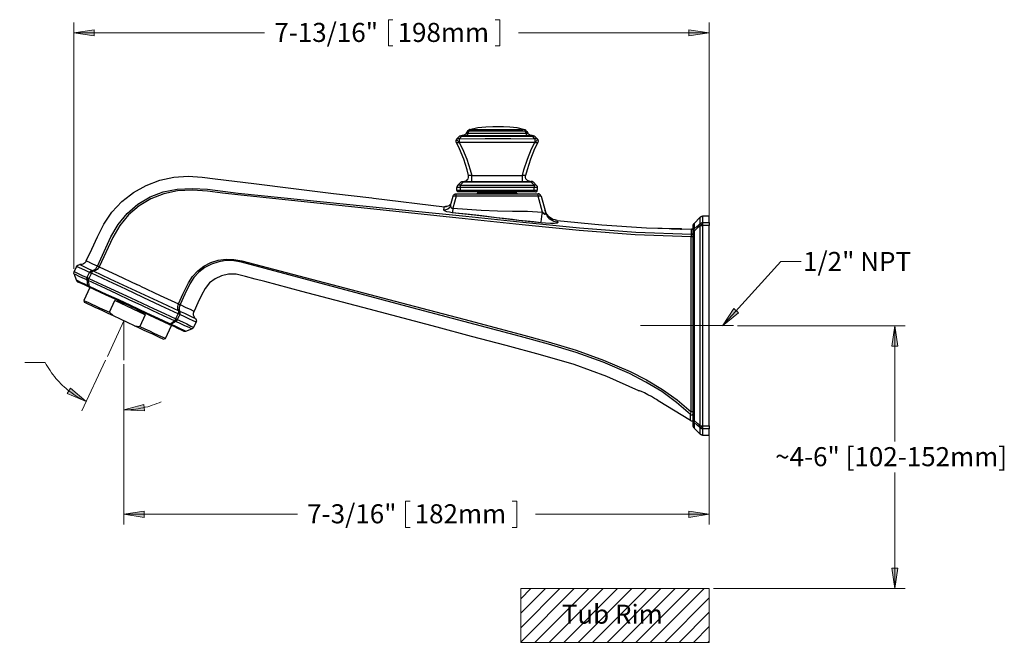
# Model space of a CAD drawing. Units: inches. Extents: x 2.4 to 21.2, y 1.5 to 19.3.
# Drawn here: x 9.2 to 21.2, y 2.1 to 9.7 of the extents above; entities that cross this region are included whole.
import ezdxf

# ---------------------------------------------------------------- set-up
doc = ezdxf.new("R2010")
doc.units = ezdxf.units.IN
doc.header["$MEASUREMENT"] = 0
for name, pattern in [('AI-Linetype-2', [54.000001, 43.200001, -3.6, 3.6, -3.6]), ('AI-Linetype-3', [54.000001, 43.200001, -3.6, 3.6, -3.6]), ('AI-Linetype-4', [54.000001, 43.200001, -3.6, 3.6, -3.6])]:
    doc.linetypes.add(name, pattern=pattern)
doc.layers.add('Layer 1', color=7, linetype='Continuous')
doc.styles.get("Standard").update_dxf_attribs({"font": 'arial.ttf'})

msp = doc.modelspace()

# ---------------------------------------------------------------- hatches: boundary and pattern name
at = {"layer": 'Layer 1', "true_color": 0xffffff}
h = msp.add_hatch(color=7, dxfattribs=at)
h.dxf.hatch_style = 2
h.paths.add_polyline_path([(9.855, 9.583), (10.104, 9.621), (10.104, 9.544)])
h.paths.add_polyline_path([(17.623, 9.583), (17.373, 9.544), (17.373, 9.621)])
h.paths.add_polyline_path([(2.393, 9.28), (2.642, 9.319), (2.642, 9.241)])
h.paths.add_polyline_path([(5.07, 9.28), (4.82, 9.241), (4.82, 9.319)])
h = msp.add_hatch(color=7, dxfattribs=at)
h.dxf.hatch_style = 2
h.paths.add_polyline_path([(19.892, 2.785), (19.853, 3.034), (19.93, 3.034)])
h.paths.add_polyline_path([(19.892, 6), (19.93, 5.75), (19.853, 5.75)])
h.paths.add_polyline_path([(17.623, 3.693), (17.373, 3.654), (17.373, 3.732)])
h.paths.add_polyline_path([(10.466, 3.693), (10.715, 3.732), (10.715, 3.654)])
h.paths.add_polyline_path([(10.466, 4.97), (10.71, 5.036), (10.718, 4.96)])
h.paths.add_polyline_path([(10.006, 5.071), (9.773, 5.17), (9.813, 5.235)])
h.paths.add_polyline_path([(7.033, 8.433), (7.071, 8.184), (6.994, 8.184)])
h.paths.add_polyline_path([(7.033, 4.662), (6.994, 4.912), (7.071, 4.912)])
h = msp.add_hatch(color=7, dxfattribs=at)
h.dxf.hatch_style = 2
h.paths.add_polyline_path([(17.783, 6), (17.922, 6.211), (17.979, 6.158)])

# ---------------------------------------------------------------- linework, layer by layer
at = {"layer": 'Layer 1', "color": 7, "lineweight": 18, "true_color": 0xffffff}
for points in [[(9.855, 6.696), (9.855, 9.707)], [(13.699, 9.743), (13.755, 9.743)], [(13.699, 9.743), (13.699, 9.422)], [(15.062, 9.743), (15.005, 9.743)], [(15.062, 9.743), (15.062, 9.422)], [(17.623, 7.312), (17.623, 9.707)], [(9.855, 9.583), (10.104, 9.621), (10.104, 9.544), (9.855, 9.583)], [(9.855, 9.583), (12.185, 9.583)], [(17.623, 9.583), (15.292, 9.583)], [(17.623, 9.583), (17.373, 9.544), (17.373, 9.621), (17.623, 9.583)], [(13.699, 9.422), (13.755, 9.422)], [(15.062, 9.422), (15.005, 9.422)], [(18.499, 6.785), (17.783, 6)], [(18.748, 6.785), (18.499, 6.785)], [(17.783, 6), (17.922, 6.211), (17.979, 6.158), (17.783, 6)], [(17.968, 6), (20.017, 6)], [(19.892, 6), (19.93, 5.75), (19.853, 5.75), (19.892, 6)], [(19.892, 6), (19.892, 4.582)], [(9.502, 5.551), (9.253, 5.551)], [(9.502, 5.551), (9.516, 5.524), (9.531, 5.5), (9.547, 5.475), (9.563, 5.45), (9.58, 5.425), (9.598, 5.401), (9.616, 5.379), (9.634, 5.355), (9.653, 5.333), (9.673, 5.312), (9.694, 5.29), (9.714, 5.269), (9.737, 5.25), (9.759, 5.231), (9.781, 5.211), (9.805, 5.193), (9.828, 5.177), (9.852, 5.158), (9.877, 5.143), (9.902, 5.127), (9.927, 5.113), (9.953, 5.097), (9.979, 5.085), (10.006, 5.071)], [(10.241, 5.579), (9.953, 4.959)], [(10.466, 5.529), (10.466, 3.568)], [(10.466, 5.529), (10.466, 4.845)], [(10.006, 5.071), (9.773, 5.17), (9.813, 5.235), (10.006, 5.071)], [(10.466, 4.97), (10.495, 4.97), (10.526, 4.971), (10.555, 4.973), (10.584, 4.975), (10.613, 4.98), (10.642, 4.984), (10.671, 4.989), (10.699, 4.995), (10.728, 5.002), (10.757, 5.009), (10.785, 5.017), (10.813, 5.027), (10.84, 5.036), (10.868, 5.046), (10.896, 5.057), (10.922, 5.07)], [(10.466, 4.97), (10.71, 5.036), (10.718, 4.96), (10.466, 4.97)], [(17.623, 4.723), (17.623, 3.568)], [(19.892, 2.785), (19.892, 4.203)], [(13.907, 3.854), (13.964, 3.854)], [(13.907, 3.854), (13.907, 3.532)], [(15.27, 3.854), (15.214, 3.854)], [(15.27, 3.854), (15.27, 3.532)], [(10.466, 3.693), (10.715, 3.732), (10.715, 3.654), (10.466, 3.693)], [(17.623, 3.693), (17.373, 3.654), (17.373, 3.732), (17.623, 3.693)], [(10.466, 3.693), (12.589, 3.693)], [(17.623, 3.693), (15.5, 3.693)], [(13.907, 3.532), (13.964, 3.532)], [(15.27, 3.532), (15.214, 3.532)], [(19.892, 2.785), (19.853, 3.034), (19.93, 3.034), (19.892, 2.785)], [(15.971, 2.785), (15.317, 2.129)], [(15.795, 2.785), (15.317, 2.305)], [(15.619, 2.785), (15.317, 2.481)], [(15.443, 2.785), (15.317, 2.659)], [(15.317, 2.126), (15.317, 2.785)], [(17.623, 2.785), (15.317, 2.785)], [(16.149, 2.785), (15.49, 2.126)], [(16.325, 2.785), (15.666, 2.126)], [(16.501, 2.785), (15.844, 2.126)], [(16.678, 2.785), (16.02, 2.126)], [(16.855, 2.785), (16.196, 2.126)], [(17.031, 2.785), (16.373, 2.126)], [(17.207, 2.785), (16.55, 2.126)], [(17.384, 2.785), (16.726, 2.126)], [(17.56, 2.785), (16.902, 2.126)], [(17.623, 2.126), (17.623, 2.785)], [(17.673, 2.785), (20.017, 2.785)], [(17.623, 2.67), (17.079, 2.126)], [(17.623, 2.494), (17.255, 2.126)], [(17.623, 2.318), (17.431, 2.126)], [(17.623, 2.126), (15.317, 2.126)], [(17.623, 2.14), (17.607, 2.126)]]:
    msp.add_lwpolyline(points, dxfattribs=at)
at = {"layer": 'Layer 1', "lineweight": 0}
for points in [[(9.855, 9.583), (10.104, 9.621), (10.104, 9.544)], [(17.623, 9.583), (17.373, 9.544), (17.373, 9.621)], [(17.783, 6), (17.922, 6.211), (17.979, 6.158)], [(19.892, 6), (19.93, 5.75), (19.853, 5.75)], [(10.006, 5.071), (9.773, 5.17), (9.813, 5.235)], [(10.466, 4.97), (10.71, 5.036), (10.718, 4.96)], [(10.466, 3.693), (10.715, 3.732), (10.715, 3.654)], [(17.623, 3.693), (17.373, 3.654), (17.373, 3.732)], [(19.892, 2.785), (19.853, 3.034), (19.93, 3.034)]]:
    msp.add_lwpolyline(points, dxfattribs=at)
at = {"layer": 'Layer 1', "color": 7, "lineweight": 25, "true_color": 0xffffff}
for points in [[(15.367, 8.397), (15.275, 8.419), (15.183, 8.429), (15.106, 8.432), (15.045, 8.433), (14.977, 8.433), (14.893, 8.43), (14.792, 8.421), (14.69, 8.397)], [(14.538, 8.286), (14.566, 8.314)], [(14.566, 8.314), (14.568, 8.317), (14.571, 8.318), (14.574, 8.321), (14.578, 8.322), (14.582, 8.324), (14.585, 8.324), (14.589, 8.325), (14.593, 8.325)], [(14.593, 8.314), (14.589, 8.315), (14.585, 8.317), (14.581, 8.318), (14.577, 8.318), (14.574, 8.318), (14.57, 8.317), (14.567, 8.315), (14.566, 8.314)], [(14.593, 8.314), (14.567, 8.286)], [(14.593, 8.325), (15.464, 8.325)], [(14.593, 8.325), (14.593, 8.325), (14.593, 8.324), (14.593, 8.322), (14.593, 8.321), (14.593, 8.318), (14.593, 8.317), (14.593, 8.314)], [(15.464, 8.314), (14.593, 8.314)], [(14.653, 8.354), (14.649, 8.349), (14.643, 8.343), (14.638, 8.338), (14.631, 8.333), (14.624, 8.329), (14.617, 8.326), (14.609, 8.325), (14.602, 8.325)], [(14.653, 8.354), (14.652, 8.351), (14.65, 8.349), (14.652, 8.347), (14.654, 8.347), (14.658, 8.349), (14.664, 8.351), (14.67, 8.354)], [(14.653, 8.354), (14.664, 8.374)], [(14.696, 8.397), (14.696, 8.397), (14.694, 8.397), (14.693, 8.397), (14.69, 8.396), (14.686, 8.394), (14.678, 8.39), (14.671, 8.383), (14.664, 8.374)], [(14.681, 8.374), (14.678, 8.375), (14.675, 8.376), (14.672, 8.376), (14.67, 8.376), (14.668, 8.376), (14.667, 8.376), (14.665, 8.375), (14.664, 8.374)], [(14.67, 8.385), (14.672, 8.387), (14.674, 8.389), (14.676, 8.392), (14.679, 8.393), (14.682, 8.394), (14.685, 8.396), (14.688, 8.397), (14.69, 8.399)], [(14.681, 8.374), (14.67, 8.354)], [(14.67, 8.354), (15.388, 8.354)], [(14.67, 8.325), (14.67, 8.325), (14.67, 8.326), (14.67, 8.329), (14.67, 8.333), (14.67, 8.338), (14.67, 8.343), (14.67, 8.349), (14.67, 8.354)], [(14.696, 8.397), (14.696, 8.397), (14.694, 8.397), (14.693, 8.396), (14.69, 8.394), (14.686, 8.39), (14.683, 8.383), (14.681, 8.374)], [(14.703, 8.378), (14.681, 8.374)], [(14.69, 8.399), (14.689, 8.4), (14.696, 8.397)], [(14.69, 8.399), (14.69, 8.399)], [(14.696, 8.397), (14.699, 8.397)], [(14.699, 8.397), (14.724, 8.399)], [(14.699, 8.397), (14.699, 8.397), (14.7, 8.396), (14.7, 8.393), (14.7, 8.392), (14.701, 8.389), (14.701, 8.386), (14.701, 8.382), (14.703, 8.378)], [(14.725, 8.379), (14.703, 8.378)], [(14.724, 8.399), (14.725, 8.399), (14.871, 8.399), (15.018, 8.399), (15.309, 8.399), (15.361, 8.397)], [(14.725, 8.379), (14.724, 8.383), (14.724, 8.386), (14.724, 8.389), (14.724, 8.392), (14.724, 8.394), (14.724, 8.396), (14.724, 8.397), (14.724, 8.399)], [(15.377, 8.374), (15.343, 8.379), (15.309, 8.381), (15.018, 8.381), (14.871, 8.381), (14.725, 8.379)], [(15.361, 8.397), (15.366, 8.399), (15.367, 8.399)], [(15.393, 8.374), (15.386, 8.383), (15.379, 8.39), (15.371, 8.394), (15.367, 8.396), (15.364, 8.397), (15.363, 8.397), (15.361, 8.397)], [(15.377, 8.374), (15.374, 8.383), (15.371, 8.39), (15.367, 8.394), (15.364, 8.396), (15.363, 8.397), (15.361, 8.397)], [(15.367, 8.399), (15.367, 8.399)], [(15.393, 8.374), (15.392, 8.375), (15.39, 8.376), (15.389, 8.376), (15.388, 8.376), (15.385, 8.376), (15.382, 8.376), (15.379, 8.375), (15.377, 8.374)], [(15.388, 8.354), (15.377, 8.374)], [(15.39, 8.381), (15.388, 8.383)], [(15.388, 8.354), (15.393, 8.351), (15.399, 8.349), (15.403, 8.347), (15.406, 8.347), (15.407, 8.349), (15.406, 8.351), (15.404, 8.354)], [(15.388, 8.325), (15.388, 8.325), (15.388, 8.326), (15.388, 8.329), (15.388, 8.333), (15.388, 8.338), (15.388, 8.343), (15.388, 8.349), (15.388, 8.354)], [(15.39, 8.379), (15.39, 8.379), (15.393, 8.374)], [(15.393, 8.374), (15.404, 8.354)], [(15.456, 8.325), (15.449, 8.325), (15.44, 8.326), (15.433, 8.329), (15.427, 8.333), (15.42, 8.338), (15.414, 8.343), (15.409, 8.349), (15.404, 8.354)], [(15.464, 8.325), (15.468, 8.325), (15.472, 8.324), (15.475, 8.324), (15.479, 8.322), (15.483, 8.321), (15.486, 8.318), (15.489, 8.317), (15.492, 8.314)], [(15.464, 8.325), (15.464, 8.325), (15.464, 8.324), (15.464, 8.322), (15.464, 8.321), (15.464, 8.318), (15.464, 8.317), (15.464, 8.314)], [(15.492, 8.314), (15.49, 8.315), (15.488, 8.317), (15.483, 8.318), (15.481, 8.318), (15.476, 8.318), (15.472, 8.317), (15.468, 8.315), (15.464, 8.314)], [(15.49, 8.286), (15.464, 8.314)], [(15.492, 8.314), (15.518, 8.286)], [(14.531, 8.24), (14.53, 8.246), (14.528, 8.253), (14.527, 8.259), (14.527, 8.265), (14.528, 8.271), (14.531, 8.277), (14.535, 8.282), (14.538, 8.286)], [(14.679, 7.837), (14.663, 7.906), (14.621, 8.038), (14.57, 8.163), (14.531, 8.24)], [(14.567, 8.24), (14.56, 8.238), (14.554, 8.236), (14.549, 8.236), (14.543, 8.235), (14.539, 8.236), (14.536, 8.236), (14.534, 8.238), (14.531, 8.24)], [(14.567, 8.24), (14.56, 8.246), (14.553, 8.253), (14.548, 8.26), (14.542, 8.267), (14.539, 8.274), (14.536, 8.279), (14.536, 8.283), (14.538, 8.286)], [(14.567, 8.24), (14.56, 8.246), (14.553, 8.253), (14.548, 8.26), (14.542, 8.267), (14.539, 8.274), (14.536, 8.279), (14.536, 8.283), (14.538, 8.286)], [(14.538, 8.286), (14.541, 8.289), (14.543, 8.29), (14.546, 8.29), (14.55, 8.292), (14.554, 8.29), (14.559, 8.29), (14.561, 8.289), (14.567, 8.286)], [(14.567, 8.286), (14.882, 8.288), (15.196, 8.288), (15.49, 8.286)], [(14.567, 8.286), (14.567, 8.282), (14.567, 8.277), (14.567, 8.271), (14.567, 8.265), (14.567, 8.259), (14.567, 8.253), (14.567, 8.246), (14.567, 8.24)], [(14.567, 8.24), (14.606, 8.163), (14.658, 8.038), (14.7, 7.906), (14.718, 7.837)], [(14.567, 8.24), (14.567, 8.24)], [(15.49, 8.24), (15.196, 8.24), (14.882, 8.24), (14.567, 8.24)], [(15.339, 7.837), (15.357, 7.906), (15.399, 8.038), (15.451, 8.163), (15.49, 8.24)], [(15.525, 8.24), (15.488, 8.163), (15.436, 8.038), (15.395, 7.906), (15.378, 7.837)], [(15.49, 8.286), (15.494, 8.289), (15.499, 8.29), (15.503, 8.29), (15.507, 8.292), (15.511, 8.29), (15.514, 8.29), (15.517, 8.289), (15.518, 8.286)], [(15.519, 8.286), (15.521, 8.283), (15.521, 8.279), (15.518, 8.274), (15.515, 8.267), (15.51, 8.26), (15.504, 8.253), (15.497, 8.246), (15.49, 8.24)], [(15.49, 8.286), (15.49, 8.282), (15.49, 8.277), (15.49, 8.271), (15.49, 8.265), (15.49, 8.259), (15.49, 8.253), (15.49, 8.246), (15.49, 8.24)], [(15.518, 8.286), (15.521, 8.283), (15.519, 8.279), (15.518, 8.274), (15.515, 8.267), (15.51, 8.26), (15.504, 8.253), (15.497, 8.246), (15.49, 8.24)], [(15.525, 8.24), (15.524, 8.238), (15.521, 8.236), (15.518, 8.236), (15.512, 8.235), (15.508, 8.236), (15.503, 8.236), (15.497, 8.238), (15.49, 8.24)], [(15.49, 8.24), (15.49, 8.24)], [(15.519, 8.286), (15.522, 8.282), (15.526, 8.277), (15.528, 8.271), (15.529, 8.265), (15.531, 8.259), (15.529, 8.253), (15.528, 8.246), (15.525, 8.24)], [(10.548, 7.601), (10.582, 7.629), (10.738, 7.716), (10.905, 7.78), (11.077, 7.818), (11.252, 7.829), (11.424, 7.816), (11.582, 7.797), (12.053, 7.739), (12.54, 7.679), (13.028, 7.619), (13.497, 7.563)], [(10.548, 7.601), (10.582, 7.629), (10.738, 7.716), (10.905, 7.78), (11.077, 7.818), (11.252, 7.829), (11.424, 7.816), (11.582, 7.797), (12.053, 7.739), (12.54, 7.679), (13.028, 7.619), (13.497, 7.563)], [(14.622, 7.765), (14.635, 7.766), (14.647, 7.77), (14.658, 7.777), (14.668, 7.787), (14.675, 7.798), (14.679, 7.811), (14.681, 7.825), (14.679, 7.837)], [(14.679, 7.837), (14.681, 7.841), (14.685, 7.843), (14.688, 7.843), (14.696, 7.843), (14.708, 7.84), (14.718, 7.837)], [(14.718, 7.765), (14.718, 7.766), (14.718, 7.77), (14.718, 7.777), (14.718, 7.787), (14.718, 7.798), (14.718, 7.811), (14.718, 7.823), (14.718, 7.837)], [(14.718, 7.837), (14.836, 7.836), (15.029, 7.836)], [(15.029, 7.836), (15.146, 7.836), (15.339, 7.837)], [(15.339, 7.837), (15.353, 7.841), (15.363, 7.843), (15.364, 7.843), (15.372, 7.843), (15.377, 7.84), (15.378, 7.837)], [(15.339, 7.765), (15.339, 7.766), (15.339, 7.77), (15.339, 7.777), (15.339, 7.787), (15.339, 7.798), (15.339, 7.811), (15.339, 7.823), (15.339, 7.837)], [(15.435, 7.765), (15.422, 7.766), (15.41, 7.77), (15.399, 7.777), (15.389, 7.787), (15.382, 7.798), (15.378, 7.811), (15.377, 7.825), (15.378, 7.837)], [(14.549, 7.718), (14.546, 7.715), (14.543, 7.712), (14.542, 7.708), (14.541, 7.705), (14.539, 7.701), (14.538, 7.697), (14.538, 7.694), (14.538, 7.69)], [(14.549, 7.718), (14.585, 7.754)], [(14.549, 7.718), (14.552, 7.719), (14.554, 7.721), (14.557, 7.722), (14.56, 7.722), (14.564, 7.722), (14.568, 7.721), (14.572, 7.719), (14.577, 7.718)], [(14.613, 7.754), (14.577, 7.718)], [(14.577, 7.718), (14.577, 7.715), (14.577, 7.712), (14.577, 7.708), (14.577, 7.705), (14.577, 7.701), (14.577, 7.697), (14.577, 7.694), (14.577, 7.69)], [(14.577, 7.718), (15.029, 7.718)], [(14.585, 7.754), (14.588, 7.757), (14.591, 7.758), (14.595, 7.761), (14.597, 7.762), (14.602, 7.764), (14.604, 7.764), (14.609, 7.765), (14.613, 7.765)], [(14.613, 7.754), (14.609, 7.755), (14.604, 7.757), (14.6, 7.758), (14.596, 7.758), (14.593, 7.758), (14.591, 7.757), (14.588, 7.755), (14.585, 7.754)], [(14.613, 7.765), (15.029, 7.765)], [(14.613, 7.754), (14.613, 7.757), (14.613, 7.758), (14.613, 7.761), (14.613, 7.762), (14.613, 7.764), (14.613, 7.765)], [(15.029, 7.754), (14.613, 7.754)], [(15.029, 7.765), (15.445, 7.765)], [(15.445, 7.754), (15.029, 7.754)], [(15.029, 7.718), (15.481, 7.718)], [(15.472, 7.754), (15.469, 7.757), (15.467, 7.758), (15.463, 7.761), (15.46, 7.762), (15.456, 7.764), (15.453, 7.764), (15.449, 7.765), (15.445, 7.765)], [(15.445, 7.754), (15.445, 7.757), (15.445, 7.758), (15.445, 7.761), (15.445, 7.762), (15.445, 7.764), (15.445, 7.765)], [(15.472, 7.754), (15.469, 7.755), (15.467, 7.757), (15.464, 7.758), (15.461, 7.758), (15.457, 7.758), (15.453, 7.757), (15.449, 7.755), (15.445, 7.754)], [(15.481, 7.718), (15.445, 7.754)], [(15.472, 7.754), (15.508, 7.718)], [(15.481, 7.718), (15.485, 7.719), (15.489, 7.721), (15.493, 7.722), (15.497, 7.722), (15.5, 7.722), (15.503, 7.721), (15.506, 7.719), (15.508, 7.718)], [(15.481, 7.718), (15.481, 7.715), (15.481, 7.712), (15.481, 7.708), (15.481, 7.705), (15.481, 7.701), (15.481, 7.697), (15.481, 7.694), (15.481, 7.69)], [(15.508, 7.718), (15.511, 7.715), (15.514, 7.712), (15.515, 7.708), (15.517, 7.705), (15.518, 7.701), (15.519, 7.697), (15.519, 7.694), (15.519, 7.69)], [(10.006, 6.792), (10.074, 6.937), (10.143, 7.087), (10.221, 7.242), (10.32, 7.388), (10.442, 7.518), (10.548, 7.601)], [(10.006, 6.792), (10.074, 6.937), (10.143, 7.087), (10.221, 7.242), (10.32, 7.388), (10.442, 7.518), (10.548, 7.601)], [(10.142, 6.729), (10.308, 7.088), (10.395, 7.239), (10.506, 7.373), (10.638, 7.485), (10.786, 7.575), (10.948, 7.637), (11.118, 7.672), (11.303, 7.68), (11.489, 7.668), (11.675, 7.644), (11.861, 7.622), (13.949, 7.41), (14.646, 7.338), (15.343, 7.266), (16.038, 7.197), (16.723, 7.144), (17.406, 7.12)], [(10.142, 6.729), (10.308, 7.088), (10.395, 7.239), (10.506, 7.373), (10.638, 7.485), (10.786, 7.575), (10.948, 7.637), (11.118, 7.672), (11.303, 7.68), (11.489, 7.668), (11.675, 7.644), (11.861, 7.622), (13.949, 7.41), (14.646, 7.338), (15.343, 7.266), (16.038, 7.197), (16.723, 7.144), (17.406, 7.12)], [(17.402, 7.086), (16.717, 7.111), (16.031, 7.163), (15.336, 7.234), (14.64, 7.307), (13.944, 7.38), (11.857, 7.599), (11.672, 7.621), (11.488, 7.644), (11.303, 7.657), (11.12, 7.648), (10.954, 7.614), (10.797, 7.553), (10.652, 7.465), (10.523, 7.355), (10.415, 7.224), (10.33, 7.079), (10.162, 6.72)], [(14.46, 7.471), (14.491, 7.585)], [(14.528, 7.585), (14.489, 7.439)], [(14.491, 7.585), (14.492, 7.59), (14.495, 7.596), (14.499, 7.601), (14.505, 7.605), (14.51, 7.61), (14.516, 7.611), (14.521, 7.614), (14.528, 7.614)], [(14.491, 7.585), (14.492, 7.586), (14.493, 7.587), (14.498, 7.587), (14.502, 7.589), (14.507, 7.587), (14.514, 7.587), (14.521, 7.586), (14.528, 7.585)], [(14.528, 7.614), (15.529, 7.614)], [(14.528, 7.585), (14.528, 7.59), (14.528, 7.596), (14.528, 7.601), (14.528, 7.605), (14.528, 7.61), (14.528, 7.611), (14.528, 7.614)], [(15.529, 7.585), (14.528, 7.585)], [(14.538, 7.657), (14.538, 7.69)], [(14.577, 7.69), (14.568, 7.69), (14.561, 7.69), (14.554, 7.69), (14.549, 7.69), (14.543, 7.69), (14.541, 7.69), (14.538, 7.69)], [(14.557, 7.637), (14.553, 7.637), (14.549, 7.639), (14.546, 7.64), (14.543, 7.643), (14.541, 7.646), (14.539, 7.65), (14.538, 7.653), (14.538, 7.657)], [(14.538, 7.657), (14.539, 7.657), (14.546, 7.657), (14.556, 7.657), (14.568, 7.657), (14.577, 7.657)], [(14.577, 7.637), (14.572, 7.637), (14.566, 7.637), (14.561, 7.637), (14.559, 7.637), (14.557, 7.637)], [(14.577, 7.69), (14.577, 7.657)], [(15.029, 7.69), (14.577, 7.69)], [(14.577, 7.657), (14.615, 7.657), (14.774, 7.657), (15.029, 7.657)], [(14.577, 7.637), (14.577, 7.637), (14.577, 7.639), (14.577, 7.64), (14.577, 7.643), (14.577, 7.646), (14.577, 7.65), (14.577, 7.653), (14.577, 7.657)], [(15.029, 7.637), (14.99, 7.637), (14.832, 7.637), (14.577, 7.637)], [(14.79, 7.624), (14.79, 7.622), (14.789, 7.619), (14.789, 7.618), (14.787, 7.617), (14.786, 7.615), (14.783, 7.614), (14.782, 7.614), (14.78, 7.614)], [(14.79, 7.637), (14.79, 7.624)], [(14.79, 7.624), (14.792, 7.624), (14.801, 7.624), (14.822, 7.624), (14.853, 7.624), (14.89, 7.624)], [(14.89, 7.624), (14.89, 7.621), (14.89, 7.618), (14.889, 7.615), (14.889, 7.614), (14.887, 7.614)], [(14.89, 7.637), (14.89, 7.624)], [(14.89, 7.624), (15.167, 7.624)], [(15.481, 7.69), (15.029, 7.69)], [(15.029, 7.657), (15.067, 7.657), (15.225, 7.657), (15.481, 7.657)], [(15.481, 7.637), (15.442, 7.637), (15.284, 7.637), (15.029, 7.637)], [(15.167, 7.637), (15.167, 7.624)], [(15.167, 7.624), (15.167, 7.621), (15.167, 7.618), (15.169, 7.615), (15.169, 7.614), (15.17, 7.614)], [(15.167, 7.624), (15.205, 7.624), (15.235, 7.624), (15.256, 7.624), (15.266, 7.624), (15.267, 7.624)], [(15.267, 7.624), (15.267, 7.637)], [(15.277, 7.614), (15.275, 7.614), (15.274, 7.614), (15.271, 7.615), (15.27, 7.617), (15.268, 7.618), (15.268, 7.619), (15.267, 7.622), (15.267, 7.624)], [(15.481, 7.657), (15.481, 7.69)], [(15.519, 7.69), (15.519, 7.69), (15.517, 7.69), (15.514, 7.69), (15.508, 7.69), (15.503, 7.69), (15.496, 7.69), (15.489, 7.69), (15.481, 7.69)], [(15.481, 7.657), (15.493, 7.657), (15.506, 7.657), (15.514, 7.657), (15.519, 7.657)], [(15.481, 7.637), (15.481, 7.637), (15.481, 7.639), (15.481, 7.64), (15.481, 7.643), (15.481, 7.646), (15.481, 7.65), (15.481, 7.653), (15.481, 7.657)], [(15.5, 7.637), (15.5, 7.637), (15.497, 7.637), (15.493, 7.637), (15.488, 7.637), (15.481, 7.637)], [(15.5, 7.637), (15.504, 7.637), (15.508, 7.639), (15.511, 7.64), (15.514, 7.643), (15.517, 7.646), (15.518, 7.65), (15.519, 7.653), (15.519, 7.657)], [(15.519, 7.69), (15.519, 7.657)], [(15.567, 7.585), (15.565, 7.59), (15.561, 7.596), (15.558, 7.601), (15.553, 7.605), (15.547, 7.61), (15.542, 7.611), (15.536, 7.614), (15.529, 7.614)], [(15.529, 7.585), (15.529, 7.59), (15.529, 7.596), (15.529, 7.601), (15.529, 7.605), (15.529, 7.61), (15.529, 7.611), (15.529, 7.614)], [(15.529, 7.585), (15.536, 7.586), (15.543, 7.587), (15.55, 7.587), (15.555, 7.589), (15.56, 7.587), (15.564, 7.587), (15.565, 7.586), (15.567, 7.585)], [(15.582, 7.388), (15.529, 7.585)], [(15.567, 7.585), (15.619, 7.391)], [(13.497, 7.563), (13.517, 7.56), (14.385, 7.454)], [(13.497, 7.563), (13.517, 7.56), (14.385, 7.454)], [(14.46, 7.471), (14.449, 7.447), (14.428, 7.427), (14.402, 7.416), (14.376, 7.414)], [(14.459, 7.488), (14.459, 7.488), (14.439, 7.467), (14.413, 7.456), (14.399, 7.456)], [(14.46, 7.471), (14.459, 7.46), (14.462, 7.45), (14.467, 7.443), (14.474, 7.441), (14.477, 7.439), (14.485, 7.439), (14.489, 7.439)], [(14.376, 7.414), (14.383, 7.445), (14.385, 7.454)], [(14.376, 7.414), (14.383, 7.445), (14.385, 7.454)], [(14.481, 7.382), (14.446, 7.388), (14.416, 7.393), (14.394, 7.4), (14.38, 7.409), (14.376, 7.414)], [(14.481, 7.382), (14.446, 7.388), (14.416, 7.393), (14.394, 7.4), (14.38, 7.409), (14.376, 7.414)], [(14.41, 7.456), (14.405, 7.454), (14.385, 7.454)], [(14.399, 7.456), (14.385, 7.454)], [(14.489, 7.439), (14.487, 7.42), (14.485, 7.402), (14.482, 7.389), (14.481, 7.382)], [(15.565, 7.259), (15.476, 7.269), (15.388, 7.278), (15.293, 7.288), (15.216, 7.298), (15.105, 7.312), (15.023, 7.321), (14.843, 7.342), (14.656, 7.363), (14.481, 7.382)], [(15.565, 7.259), (15.293, 7.288), (15.023, 7.321), (14.753, 7.352), (14.481, 7.382)], [(14.489, 7.439), (14.664, 7.424), (14.835, 7.414), (15.034, 7.406), (15.217, 7.402), (15.4, 7.399), (15.582, 7.388)], [(15.565, 7.259), (15.568, 7.273), (15.572, 7.3), (15.576, 7.341), (15.582, 7.388)], [(15.582, 7.388), (15.597, 7.373), (15.603, 7.368), (15.608, 7.364), (15.612, 7.364), (15.616, 7.364), (15.618, 7.366), (15.621, 7.368), (15.621, 7.377), (15.619, 7.391)], [(15.737, 7.294), (15.712, 7.3), (15.668, 7.328), (15.632, 7.37), (15.612, 7.417)], [(15.772, 7.262), (15.722, 7.274), (15.675, 7.302), (15.64, 7.343), (15.619, 7.391)], [(15.772, 7.262), (15.762, 7.256), (15.73, 7.252), (15.68, 7.252), (15.621, 7.255), (15.565, 7.259)], [(15.772, 7.262), (15.762, 7.256), (15.73, 7.252), (15.68, 7.252), (15.621, 7.255), (15.565, 7.259)], [(15.762, 7.287), (15.737, 7.294)], [(15.762, 7.287), (15.737, 7.292)], [(15.762, 7.287), (15.765, 7.281), (15.772, 7.262)], [(15.762, 7.287), (16.31, 7.233), (16.857, 7.198), (17.243, 7.187)], [(15.762, 7.287), (16.31, 7.233), (16.857, 7.198), (17.406, 7.181)], [(15.762, 7.287), (15.765, 7.281), (15.772, 7.262)], [(17.426, 7.224), (17.426, 7.227), (17.427, 7.231), (17.427, 7.235), (17.428, 7.238), (17.43, 7.242), (17.433, 7.245), (17.434, 7.248), (17.437, 7.251)], [(17.426, 7.155), (17.426, 7.187), (17.426, 7.21), (17.426, 7.221), (17.426, 7.223)], [(17.513, 7.327), (17.437, 7.251)], [(17.437, 7.251), (17.437, 7.249), (17.437, 7.238), (17.437, 7.215), (17.437, 7.183)], [(17.437, 7.183), (17.476, 7.216), (17.481, 7.221), (17.513, 7.251)], [(17.513, 7.226), (17.499, 7.215), (17.476, 7.192), (17.437, 7.158)], [(17.513, 7.226), (17.512, 7.23), (17.51, 7.233), (17.51, 7.237), (17.509, 7.239), (17.51, 7.242), (17.51, 7.245), (17.512, 7.248), (17.513, 7.251)], [(17.512, 7.327), (17.514, 7.33), (17.519, 7.331), (17.521, 7.334), (17.526, 7.335), (17.528, 7.337), (17.532, 7.338), (17.537, 7.338), (17.541, 7.338)], [(17.513, 7.251), (17.513, 7.285), (17.513, 7.309), (17.513, 7.323), (17.513, 7.327)], [(17.513, 7.251), (17.516, 7.252), (17.519, 7.255), (17.521, 7.256), (17.526, 7.259), (17.53, 7.26), (17.532, 7.26), (17.537, 7.262), (17.541, 7.262)], [(17.513, 7.251), (17.514, 7.249), (17.516, 7.248), (17.519, 7.246), (17.523, 7.244), (17.527, 7.239), (17.531, 7.237), (17.535, 7.233), (17.541, 7.227)], [(17.513, 7.226), (17.516, 7.226), (17.519, 7.227), (17.521, 7.227), (17.526, 7.227), (17.53, 7.227), (17.532, 7.227), (17.537, 7.227), (17.541, 7.227)], [(17.513, 4.774), (17.513, 4.996), (17.513, 5.315), (17.513, 5.634), (17.513, 5.953), (17.513, 6.272), (17.513, 6.591), (17.513, 6.908), (17.513, 7.226)], [(17.623, 7.338), (17.541, 7.338)], [(17.541, 7.338), (17.541, 7.335), (17.541, 7.32), (17.541, 7.296), (17.541, 7.262)], [(17.541, 7.262), (17.623, 7.262)], [(17.541, 7.262), (17.541, 7.26), (17.541, 7.258), (17.541, 7.255), (17.541, 7.251), (17.541, 7.245), (17.541, 7.239), (17.541, 7.234), (17.541, 7.227)], [(17.623, 7.227), (17.541, 7.227)], [(17.541, 7.227), (17.541, 6.91), (17.541, 6.591), (17.541, 6.272), (17.541, 5.953), (17.541, 5.633), (17.541, 5.314), (17.541, 4.996), (17.541, 4.773)], [(17.623, 7.262), (17.623, 7.295), (17.623, 7.319), (17.623, 7.334), (17.623, 7.338)], [(17.623, 7.262), (17.623, 7.26), (17.623, 7.258), (17.623, 7.255), (17.623, 7.251), (17.623, 7.245), (17.623, 7.239), (17.623, 7.234), (17.623, 7.227)], [(17.623, 4.773), (17.623, 5.078), (17.623, 5.384), (17.623, 5.692), (17.623, 6), (17.623, 6.308), (17.623, 6.614), (17.623, 6.922), (17.623, 7.227)], [(17.179, 7.183), (17.172, 7.183), (17.166, 7.184), (17.162, 7.184)], [(17.162, 7.184), (17.166, 7.184), (17.172, 7.184), (17.179, 7.184)], [(17.179, 7.183), (17.171, 7.183), (17.164, 7.184), (17.162, 7.184)], [(17.162, 7.184), (17.164, 7.184), (17.166, 7.184), (17.179, 7.184)], [(17.168, 7.185), (17.168, 7.185), (17.168, 7.187)], [(17.168, 7.187), (17.182, 7.185)], [(17.182, 7.185), (17.168, 7.185)], [(17.179, 7.184), (17.179, 7.184), (17.183, 7.184), (17.19, 7.184)], [(17.19, 7.183), (17.183, 7.183), (17.179, 7.184)], [(17.179, 7.184), (17.189, 7.184), (17.205, 7.184), (17.222, 7.184)], [(17.222, 7.181), (17.209, 7.181), (17.198, 7.181), (17.187, 7.183), (17.179, 7.183)], [(17.222, 7.181), (17.209, 7.181), (17.191, 7.181), (17.179, 7.183)], [(17.182, 7.185), (17.182, 7.185)], [(17.182, 7.185), (17.183, 7.185), (17.184, 7.185), (17.186, 7.185), (17.189, 7.185), (17.19, 7.185)], [(17.19, 7.185), (17.187, 7.185), (17.184, 7.185), (17.183, 7.185), (17.182, 7.185)], [(17.184, 7.185), (17.187, 7.185), (17.19, 7.185)], [(17.19, 7.185), (17.187, 7.185), (17.184, 7.185)], [(17.19, 7.185), (17.269, 7.184)], [(17.269, 7.184), (17.19, 7.185)], [(17.19, 7.185), (17.19, 7.185)], [(17.19, 7.184), (17.201, 7.184), (17.219, 7.183), (17.225, 7.183)], [(17.225, 7.181), (17.212, 7.183), (17.203, 7.183), (17.19, 7.183)], [(17.222, 7.184), (17.229, 7.184)], [(17.226, 7.181), (17.223, 7.181), (17.222, 7.181)], [(17.229, 7.181), (17.222, 7.181)], [(17.225, 7.184), (17.229, 7.184)], [(17.229, 7.184), (17.225, 7.184)], [(17.225, 7.183), (17.227, 7.183)], [(17.227, 7.181), (17.225, 7.181)], [(17.225, 7.181), (17.225, 7.181)], [(17.229, 7.181), (17.227, 7.181), (17.226, 7.181)], [(17.227, 7.183), (17.24, 7.183), (17.248, 7.183), (17.262, 7.183)], [(17.262, 7.181), (17.25, 7.181), (17.23, 7.181), (17.227, 7.181)], [(17.229, 7.184), (17.243, 7.183), (17.261, 7.183), (17.273, 7.183)], [(17.273, 7.18), (17.264, 7.18), (17.254, 7.18), (17.241, 7.18), (17.229, 7.181)], [(17.273, 7.18), (17.264, 7.18), (17.246, 7.18), (17.229, 7.181)], [(17.246, 7.184), (17.24, 7.184)], [(17.24, 7.184), (17.283, 7.184)], [(17.283, 7.183), (17.24, 7.184)], [(17.24, 7.184), (17.246, 7.184)], [(17.241, 7.183), (17.241, 7.183), (17.254, 7.183), (17.264, 7.183), (17.273, 7.183)], [(17.269, 7.184), (17.268, 7.184), (17.265, 7.184), (17.259, 7.184), (17.254, 7.184), (17.246, 7.184)], [(17.246, 7.184), (17.255, 7.184), (17.261, 7.183), (17.266, 7.183), (17.269, 7.183)], [(17.246, 7.184), (17.246, 7.184)], [(17.262, 7.183), (17.269, 7.181), (17.272, 7.181), (17.273, 7.181)], [(17.273, 7.181), (17.272, 7.181), (17.268, 7.181), (17.262, 7.181)], [(17.269, 7.184), (17.269, 7.184)], [(17.269, 7.183), (17.269, 7.183)], [(17.273, 7.185), (17.406, 7.181)], [(17.273, 7.184), (17.283, 7.184)], [(17.273, 7.183), (17.28, 7.183), (17.284, 7.181), (17.288, 7.181)], [(17.273, 7.183), (17.28, 7.183), (17.287, 7.181), (17.288, 7.181)], [(17.288, 7.181), (17.284, 7.181), (17.28, 7.18), (17.273, 7.18)], [(17.288, 7.181), (17.287, 7.181), (17.284, 7.18), (17.273, 7.18)], [(17.283, 7.184), (17.283, 7.183)], [(17.402, 7.086), (17.404, 7.098), (17.404, 7.109), (17.405, 7.116), (17.406, 7.12)], [(17.406, 7.12), (17.406, 7.166), (17.406, 7.176), (17.406, 7.181)], [(17.426, 7.162), (17.426, 7.166), (17.424, 7.169), (17.423, 7.173), (17.42, 7.176), (17.417, 7.178), (17.415, 7.18), (17.41, 7.181), (17.406, 7.181)], [(17.406, 7.12), (17.406, 7.166), (17.406, 7.176), (17.406, 7.181)], [(17.426, 7.101), (17.426, 7.105), (17.424, 7.108), (17.423, 7.112), (17.42, 7.115), (17.417, 7.117), (17.413, 7.119), (17.41, 7.12), (17.406, 7.12)], [(17.426, 7.155), (17.426, 7.159), (17.427, 7.162), (17.427, 7.166), (17.428, 7.17), (17.43, 7.173), (17.433, 7.177), (17.435, 7.18), (17.437, 7.183)], [(17.437, 7.158), (17.435, 7.158), (17.433, 7.158), (17.43, 7.158), (17.428, 7.156), (17.427, 7.156), (17.426, 7.155)], [(17.426, 4.845), (17.426, 5.161), (17.426, 5.479), (17.426, 5.796), (17.426, 6.136), (17.426, 6.476), (17.426, 6.815), (17.426, 7.155)], [(17.437, 7.183), (17.435, 7.18), (17.435, 7.178), (17.434, 7.176), (17.434, 7.172), (17.434, 7.169), (17.435, 7.166), (17.435, 7.162), (17.437, 7.158)], [(17.437, 7.158), (17.437, 6.818), (17.437, 6.477), (17.437, 6.136), (17.437, 5.796), (17.437, 5.477), (17.437, 5.158), (17.437, 4.841)], [(17.401, 4.945), (17.402, 5.482), (17.402, 6.022), (17.402, 6.13), (17.402, 6.563), (17.402, 7.086)], [(17.426, 7.083), (17.426, 7.084), (17.424, 7.084), (17.422, 7.084), (17.419, 7.086), (17.415, 7.086), (17.412, 7.086), (17.408, 7.086), (17.402, 7.086)], [(9.888, 6.725), (9.892, 6.732), (9.902, 6.74), (9.913, 6.746), (9.927, 6.747)], [(10.006, 6.792), (10, 6.782), (9.992, 6.772), (9.983, 6.764), (9.974, 6.757), (9.963, 6.751), (9.952, 6.749), (9.939, 6.747), (9.927, 6.747)], [(9.927, 6.747), (9.927, 6.747), (9.943, 6.739), (9.992, 6.717), (10.033, 6.697), (10.083, 6.675)], [(10.046, 6.774), (10.042, 6.776), (10.015, 6.785), (10.006, 6.792)], [(10.046, 6.774), (10.042, 6.776), (10.015, 6.785), (10.006, 6.792)], [(10.142, 6.729), (10.086, 6.754), (10.046, 6.774)], [(10.142, 6.729), (10.086, 6.754), (10.046, 6.774)], [(11.134, 6.266), (11.192, 6.395), (11.255, 6.523), (11.305, 6.602), (11.368, 6.671), (11.443, 6.729), (11.527, 6.772), (11.619, 6.803), (11.715, 6.815), (11.812, 6.811), (11.908, 6.793), (13.936, 6.259), (14.624, 6.079), (15.311, 5.897), (15.655, 5.803), (15.996, 5.699), (16.33, 5.58), (16.656, 5.44), (16.856, 5.337), (17.049, 5.221), (17.232, 5.092), (17.401, 4.945)], [(17.392, 4.913), (17.223, 5.061), (17.042, 5.193), (16.848, 5.31), (16.648, 5.414), (16.326, 5.552), (15.994, 5.671), (15.657, 5.774), (15.316, 5.868), (14.624, 6.051), (13.931, 6.236), (11.904, 6.775), (11.811, 6.793), (11.718, 6.797), (11.625, 6.783), (11.536, 6.753), (11.456, 6.711), (11.384, 6.656), (11.323, 6.589), (11.273, 6.513), (11.212, 6.385), (11.152, 6.258)], [(9.857, 6.632), (9.855, 6.639), (9.855, 6.647), (9.856, 6.654), (9.859, 6.663)], [(9.857, 6.632), (9.884, 6.559)], [(10.015, 6.559), (9.964, 6.582), (9.921, 6.602), (9.873, 6.625), (9.857, 6.632)], [(9.888, 6.725), (9.859, 6.663)], [(9.859, 6.663), (9.859, 6.663), (9.874, 6.654), (9.924, 6.632), (9.965, 6.611), (10.017, 6.588)], [(10.046, 6.65), (9.996, 6.674), (9.953, 6.695), (9.925, 6.707), (9.904, 6.717), (9.892, 6.722), (9.888, 6.725)], [(10.017, 6.588), (10.022, 6.6), (10.035, 6.627), (10.046, 6.65)], [(10.068, 6.641), (10.057, 6.617), (10.039, 6.578)], [(10.046, 6.65), (10.05, 6.656), (10.053, 6.661), (10.057, 6.666), (10.062, 6.668), (10.067, 6.671), (10.072, 6.674), (10.078, 6.674), (10.083, 6.675)], [(10.046, 6.65), (10.05, 6.656), (10.054, 6.66), (10.06, 6.664), (10.065, 6.668), (10.072, 6.67), (10.078, 6.671), (10.083, 6.672), (10.09, 6.671)], [(10.046, 6.65), (10.05, 6.656), (10.056, 6.66), (10.06, 6.664), (10.065, 6.668), (10.072, 6.67), (10.078, 6.671), (10.083, 6.672), (10.09, 6.671)], [(10.046, 6.65), (10.046, 6.65)], [(10.068, 6.641), (10.064, 6.642), (10.061, 6.643), (10.058, 6.645), (10.056, 6.646), (10.053, 6.647), (10.05, 6.649), (10.049, 6.65), (10.046, 6.65)], [(10.068, 6.641), (10.071, 6.646), (10.074, 6.652), (10.076, 6.656), (10.079, 6.66), (10.082, 6.664), (10.085, 6.667), (10.087, 6.67), (10.09, 6.671)], [(11.13, 6.146), (10.918, 6.244), (10.702, 6.345), (10.488, 6.445), (10.276, 6.544), (10.068, 6.641)], [(10.083, 6.675), (10.085, 6.675), (10.104, 6.684), (10.121, 6.697), (10.135, 6.718), (10.142, 6.729)], [(10.083, 6.675), (10.083, 6.674), (10.085, 6.674), (10.086, 6.674), (10.087, 6.672), (10.089, 6.672), (10.09, 6.671)], [(10.162, 6.72), (10.162, 6.72), (10.157, 6.708), (10.139, 6.689), (10.118, 6.677), (10.092, 6.671), (10.09, 6.671)], [(10.09, 6.671), (10.09, 6.671)], [(10.09, 6.671), (10.295, 6.575), (10.505, 6.477), (10.717, 6.379), (10.93, 6.28), (11.138, 6.182)], [(10.162, 6.72), (10.155, 6.722), (10.15, 6.725), (10.144, 6.728), (10.142, 6.729)], [(10.162, 6.72), (10.384, 6.616), (10.624, 6.505)], [(16.762, 5.203), (16.372, 5.379), (15.971, 5.526), (15.558, 5.645), (15.138, 5.756), (14.717, 5.868), (14.294, 5.981), (13.466, 6.2), (12.643, 6.419), (12.188, 6.539), (12.07, 6.571), (11.952, 6.602), (11.837, 6.629), (11.744, 6.631), (11.658, 6.611), (11.582, 6.575), (11.514, 6.523), (11.459, 6.456), (11.414, 6.373), (11.371, 6.279), (11.324, 6.177)], [(9.884, 6.559), (9.885, 6.555), (9.888, 6.552), (9.889, 6.548), (9.892, 6.545), (9.895, 6.542), (9.898, 6.539), (9.9, 6.538), (9.904, 6.537)], [(9.884, 6.559), (9.884, 6.559), (9.898, 6.552), (9.936, 6.534), (9.975, 6.516), (10.025, 6.492)], [(10.042, 6.471), (9.993, 6.495), (9.954, 6.513), (9.917, 6.53), (9.904, 6.537)], [(10.015, 6.559), (10.014, 6.562), (10.014, 6.566), (10.013, 6.57), (10.014, 6.573), (10.014, 6.577), (10.015, 6.581), (10.015, 6.585), (10.017, 6.588)], [(10.025, 6.492), (10.02, 6.525), (10.02, 6.528), (10.015, 6.559)], [(10.029, 6.552), (10.028, 6.552), (10.025, 6.553), (10.024, 6.553), (10.021, 6.555), (10.02, 6.556), (10.018, 6.556), (10.017, 6.557), (10.015, 6.559)], [(10.017, 6.588), (10.017, 6.588)], [(10.029, 6.552), (10.026, 6.556), (10.024, 6.56), (10.021, 6.564), (10.02, 6.57), (10.018, 6.574), (10.018, 6.578), (10.017, 6.584), (10.017, 6.588)], [(10.029, 6.552), (10.026, 6.556), (10.024, 6.56), (10.021, 6.564), (10.02, 6.57), (10.018, 6.574), (10.018, 6.578), (10.017, 6.584), (10.017, 6.588)], [(10.017, 6.588), (10.02, 6.586), (10.021, 6.586), (10.024, 6.585), (10.026, 6.584), (10.029, 6.582), (10.032, 6.581), (10.035, 6.58), (10.039, 6.578)], [(10.029, 6.552), (10.031, 6.555), (10.031, 6.557), (10.032, 6.56), (10.033, 6.564), (10.035, 6.567), (10.036, 6.571), (10.038, 6.574), (10.039, 6.578)], [(10.029, 6.552), (10.031, 6.542), (10.036, 6.507), (10.038, 6.498), (10.04, 6.485)], [(10.029, 6.552), (10.029, 6.552)], [(11.086, 6.06), (10.95, 6.122), (10.813, 6.186), (10.677, 6.25), (10.539, 6.313), (10.388, 6.384), (10.24, 6.453), (10.029, 6.552)], [(10.039, 6.578), (10.25, 6.48), (10.399, 6.41), (10.551, 6.34), (10.689, 6.275), (10.826, 6.211), (10.964, 6.147), (11.101, 6.083)], [(10.67, 6.483), (10.624, 6.505)], [(10.05, 6.469), (9.977, 6.309)], [(10.025, 6.492), (10.026, 6.489), (10.028, 6.487), (10.029, 6.483), (10.031, 6.48), (10.033, 6.478), (10.036, 6.476), (10.039, 6.474), (10.042, 6.471)], [(10.025, 6.492), (10.026, 6.491), (10.028, 6.491), (10.029, 6.489), (10.031, 6.488), (10.033, 6.488), (10.035, 6.487), (10.038, 6.487), (10.04, 6.485)], [(10.042, 6.471), (10.04, 6.473), (10.04, 6.474), (10.039, 6.477), (10.039, 6.478), (10.039, 6.481), (10.039, 6.483), (10.04, 6.485)], [(10.04, 6.485), (10.251, 6.387), (10.398, 6.319), (10.546, 6.25), (10.743, 6.158), (10.937, 6.067), (11.032, 6.022)], [(11.02, 6.015), (10.785, 6.125), (10.541, 6.239), (10.395, 6.306), (10.25, 6.374), (10.042, 6.471)], [(10.67, 6.483), (10.91, 6.37), (11.134, 6.266)], [(9.977, 6.309), (9.977, 6.309), (9.986, 6.305), (10.006, 6.295), (10.035, 6.283), (10.072, 6.265), (10.117, 6.244), (10.169, 6.22), (10.226, 6.193), (10.29, 6.164)], [(9.977, 6.309), (9.985, 6.284)], [(10.337, 6.119), (10.275, 6.148), (10.216, 6.176), (10.162, 6.201), (10.115, 6.223), (10.074, 6.243), (10.039, 6.258), (10.013, 6.27), (9.996, 6.279), (9.986, 6.283), (9.985, 6.284)], [(10.29, 6.164), (10.356, 6.306)], [(10.727, 6.133), (10.356, 6.306)], [(10.356, 6.306), (10.422, 6.29), (10.47, 6.273)], [(11.138, 6.182), (11.138, 6.183), (11.127, 6.204), (11.127, 6.207), (11.124, 6.23), (11.13, 6.255), (11.134, 6.266)], [(11.134, 6.266), (11.144, 6.261), (11.152, 6.258)], [(10.29, 6.164), (10.337, 6.119)], [(10.625, 6.201), (10.671, 6.173), (10.727, 6.133)], [(11.101, 6.083), (11.106, 6.094), (11.119, 6.122), (11.13, 6.146)], [(11.13, 6.146), (11.131, 6.151), (11.134, 6.157), (11.136, 6.162), (11.137, 6.166), (11.138, 6.172), (11.14, 6.176), (11.14, 6.179), (11.138, 6.182)], [(11.148, 6.137), (11.147, 6.137), (11.145, 6.139), (11.143, 6.14), (11.14, 6.14), (11.138, 6.141), (11.136, 6.143), (11.133, 6.144), (11.13, 6.146)], [(11.138, 6.182), (11.14, 6.182), (11.141, 6.182), (11.143, 6.18), (11.144, 6.18), (11.145, 6.179)], [(11.148, 6.137), (11.149, 6.143), (11.151, 6.15), (11.151, 6.155), (11.149, 6.162), (11.148, 6.168), (11.145, 6.173), (11.143, 6.177), (11.138, 6.182)], [(11.148, 6.137), (11.149, 6.143), (11.151, 6.15), (11.151, 6.155), (11.149, 6.162), (11.148, 6.168), (11.145, 6.173), (11.143, 6.177), (11.138, 6.182)], [(11.138, 6.182), (11.138, 6.182)], [(11.152, 6.258), (11.152, 6.258), (11.148, 6.247), (11.141, 6.223), (11.14, 6.201), (11.14, 6.198), (11.145, 6.18), (11.145, 6.179)], [(11.145, 6.179), (11.205, 6.151), (11.255, 6.128), (11.306, 6.104), (11.334, 6.092), (11.339, 6.089)], [(11.148, 6.137), (11.151, 6.143), (11.152, 6.148), (11.154, 6.154), (11.152, 6.159), (11.152, 6.165), (11.151, 6.171), (11.148, 6.175), (11.145, 6.179)], [(11.152, 6.258), (11.224, 6.223), (11.278, 6.2), (11.312, 6.183), (11.324, 6.177)], [(11.339, 6.089), (11.332, 6.097), (11.326, 6.108), (11.32, 6.119), (11.317, 6.13), (11.316, 6.143), (11.317, 6.154), (11.32, 6.166), (11.324, 6.177)], [(10.596, 5.999), (10.337, 6.119)], [(10.727, 6.133), (10.66, 5.99)], [(11.02, 6.015), (11.022, 6.015), (11.023, 6.015), (11.026, 6.017), (11.027, 6.018), (11.029, 6.019), (11.03, 6.021), (11.032, 6.022)], [(11.032, 6.022), (11.04, 6.028), (11.059, 6.042), (11.086, 6.06)], [(11.032, 6.022), (11.034, 6.022), (11.036, 6.021), (11.037, 6.019), (11.039, 6.019), (11.04, 6.018), (11.043, 6.018), (11.044, 6.017), (11.045, 6.017)], [(11.1, 6.053), (11.072, 6.035), (11.054, 6.022), (11.045, 6.017)], [(11.086, 6.06), (11.087, 6.061), (11.09, 6.064), (11.091, 6.067), (11.094, 6.069), (11.095, 6.072), (11.097, 6.076), (11.098, 6.079), (11.101, 6.083)], [(11.086, 6.06), (11.091, 6.06), (11.095, 6.061), (11.1, 6.062), (11.104, 6.064), (11.108, 6.067), (11.112, 6.068), (11.116, 6.071), (11.119, 6.074)], [(11.086, 6.06), (11.091, 6.06), (11.095, 6.061), (11.1, 6.062), (11.104, 6.064), (11.108, 6.067), (11.112, 6.068), (11.116, 6.071), (11.119, 6.074)], [(11.1, 6.053), (11.098, 6.053), (11.095, 6.054), (11.094, 6.054), (11.093, 6.055), (11.091, 6.055), (11.09, 6.057), (11.087, 6.058), (11.086, 6.06)], [(11.086, 6.06), (11.086, 6.06)], [(11.1, 6.053), (11.102, 6.054), (11.105, 6.057), (11.108, 6.058), (11.111, 6.061), (11.113, 6.064), (11.116, 6.068), (11.118, 6.071), (11.119, 6.074)], [(11.296, 5.961), (11.296, 5.961), (11.292, 5.963), (11.265, 5.976), (11.212, 6), (11.161, 6.024), (11.1, 6.053)], [(11.101, 6.083), (11.104, 6.082), (11.106, 6.08), (11.108, 6.079), (11.111, 6.078), (11.113, 6.076), (11.116, 6.076), (11.118, 6.075), (11.119, 6.074)], [(11.148, 6.137), (11.137, 6.112), (11.119, 6.074)], [(11.119, 6.074), (11.181, 6.046), (11.234, 6.021), (11.285, 5.996), (11.314, 5.983), (11.319, 5.981)], [(11.119, 6.074), (11.119, 6.074)], [(11.348, 6.044), (11.348, 6.044), (11.342, 6.046), (11.313, 6.06), (11.26, 6.085), (11.209, 6.108), (11.148, 6.137)], [(11.148, 6.137), (11.148, 6.137)], [(11.319, 5.981), (11.348, 6.044)], [(11.339, 6.089), (11.344, 6.083), (11.346, 6.079), (11.349, 6.074), (11.35, 6.068), (11.352, 6.061), (11.352, 6.055), (11.35, 6.05), (11.348, 6.044)], [(10.947, 5.835), (10.946, 5.835), (10.937, 5.839), (10.919, 5.848), (10.893, 5.86), (10.86, 5.877), (10.818, 5.896), (10.77, 5.918), (10.715, 5.943), (10.657, 5.97), (10.596, 5.999)], [(10.596, 5.999), (10.66, 5.99)], [(10.66, 5.99), (10.722, 5.961), (10.781, 5.935), (10.832, 5.91), (10.878, 5.889), (10.914, 5.872), (10.943, 5.859), (10.962, 5.85), (10.972, 5.845), (10.973, 5.845)], [(10.973, 5.845), (11.047, 6.003)], [(11.02, 6.015), (11.023, 6.014), (11.026, 6.014), (11.029, 6.014), (11.033, 6.014), (11.036, 6.014), (11.039, 6.014), (11.043, 6.015), (11.045, 6.017)], [(11.192, 5.935), (11.187, 5.938), (11.17, 5.946), (11.126, 5.967), (11.079, 5.988), (11.02, 6.015)], [(11.045, 6.017), (11.105, 5.989), (11.154, 5.965), (11.199, 5.945), (11.217, 5.936), (11.223, 5.933)], [(11.192, 5.935), (11.197, 5.933), (11.199, 5.932), (11.204, 5.932), (11.208, 5.932), (11.212, 5.932), (11.215, 5.932), (11.219, 5.933), (11.223, 5.933)], [(11.223, 5.933), (11.296, 5.961)], [(11.319, 5.981), (11.317, 5.978), (11.314, 5.975), (11.312, 5.971), (11.31, 5.968), (11.306, 5.967), (11.303, 5.964), (11.301, 5.963), (11.296, 5.961)], [(10.947, 5.835), (10.973, 5.845)], [(16.997, 5.079), (16.992, 5.085), (16.977, 5.096), (16.952, 5.111), (16.917, 5.132), (16.873, 5.156), (16.83, 5.177), (16.794, 5.193), (16.77, 5.201), (16.762, 5.204), (16.762, 5.203)], [(16.762, 5.203), (16.764, 5.203)], [(17.395, 4.84), (16.997, 5.079)], [(17.392, 4.913), (17.392, 4.917), (17.394, 4.921), (17.397, 4.931), (17.401, 4.945)], [(17.426, 4.948), (17.426, 4.946), (17.424, 4.946), (17.422, 4.946), (17.417, 4.945), (17.415, 4.945), (17.409, 4.945), (17.405, 4.945), (17.401, 4.945)], [(17.392, 4.913), (17.397, 4.91), (17.402, 4.909), (17.408, 4.908), (17.413, 4.909), (17.419, 4.913), (17.423, 4.917), (17.426, 4.921), (17.426, 4.927)], [(17.395, 4.84), (17.395, 4.84), (17.395, 4.842), (17.394, 4.856), (17.394, 4.88), (17.392, 4.913)], [(17.395, 4.84), (17.401, 4.837), (17.408, 4.835), (17.415, 4.837), (17.42, 4.841), (17.424, 4.847), (17.426, 4.853), (17.426, 4.855)], [(17.426, 4.777), (17.426, 4.777), (17.426, 4.788), (17.426, 4.81), (17.426, 4.845)], [(17.437, 4.817), (17.435, 4.82), (17.433, 4.823), (17.43, 4.827), (17.428, 4.83), (17.427, 4.834), (17.427, 4.837), (17.426, 4.841), (17.426, 4.845)], [(17.437, 4.841), (17.435, 4.842), (17.433, 4.842), (17.43, 4.842), (17.428, 4.844), (17.427, 4.844), (17.426, 4.845)], [(17.437, 4.841), (17.435, 4.838), (17.435, 4.834), (17.434, 4.831), (17.434, 4.827), (17.434, 4.824), (17.435, 4.822), (17.435, 4.819), (17.437, 4.817)], [(17.437, 4.841), (17.476, 4.808), (17.481, 4.802), (17.513, 4.774)], [(17.437, 4.817), (17.437, 4.783), (17.437, 4.761), (17.437, 4.749)], [(17.513, 4.749), (17.499, 4.762), (17.476, 4.784), (17.437, 4.817)], [(17.437, 4.749), (17.434, 4.752), (17.433, 4.755), (17.43, 4.758), (17.428, 4.762), (17.427, 4.765), (17.427, 4.769), (17.426, 4.772), (17.426, 4.776)], [(17.437, 4.748), (17.513, 4.672)], [(17.513, 4.749), (17.512, 4.752), (17.51, 4.755), (17.51, 4.758), (17.509, 4.761), (17.51, 4.763), (17.51, 4.768), (17.512, 4.77), (17.513, 4.774)], [(17.513, 4.774), (17.516, 4.773), (17.519, 4.773), (17.521, 4.773), (17.526, 4.773), (17.53, 4.773), (17.532, 4.773), (17.537, 4.773), (17.541, 4.773)], [(17.513, 4.749), (17.514, 4.751), (17.516, 4.751), (17.519, 4.754), (17.523, 4.756), (17.527, 4.759), (17.531, 4.763), (17.535, 4.768), (17.541, 4.773)], [(17.513, 4.673), (17.513, 4.673), (17.513, 4.68), (17.513, 4.697), (17.513, 4.725), (17.513, 4.749)], [(17.541, 4.738), (17.537, 4.738), (17.532, 4.74), (17.53, 4.74), (17.526, 4.741), (17.521, 4.743), (17.519, 4.745), (17.516, 4.747), (17.513, 4.749)], [(17.541, 4.773), (17.541, 4.766), (17.541, 4.761), (17.541, 4.755), (17.541, 4.749), (17.541, 4.745), (17.541, 4.743), (17.541, 4.74), (17.541, 4.738)], [(17.541, 4.773), (17.623, 4.773)], [(17.541, 4.738), (17.541, 4.713), (17.541, 4.686), (17.541, 4.668), (17.541, 4.662)], [(17.623, 4.738), (17.541, 4.738)], [(17.623, 4.773), (17.623, 4.766), (17.623, 4.761), (17.623, 4.755), (17.623, 4.749), (17.623, 4.745), (17.623, 4.743), (17.623, 4.74), (17.623, 4.738)], [(17.623, 4.662), (17.623, 4.666), (17.623, 4.68), (17.623, 4.705), (17.623, 4.738)], [(17.541, 4.662), (17.537, 4.662), (17.532, 4.662), (17.528, 4.664), (17.526, 4.665), (17.521, 4.666), (17.519, 4.668), (17.516, 4.67), (17.512, 4.673)], [(17.541, 4.662), (17.623, 4.662)]]:
    msp.add_lwpolyline(points, dxfattribs=at)
at = {"layer": 'Layer 1', "color": 7, "linetype": 'AI-Linetype-3', "lineweight": 18, "true_color": 0xffffff}
msp.add_lwpolyline([(10.467, 6.06), (10.264, 5.624)], dxfattribs=at)
at = {"layer": 'Layer 1', "color": 7, "linetype": 'AI-Linetype-2', "lineweight": 18, "true_color": 0xffffff}
msp.add_lwpolyline([(10.467, 6.06), (10.467, 5.579)], dxfattribs=at)
at = {"layer": 'Layer 1', "color": 7, "linetype": 'AI-Linetype-4', "lineweight": 18, "true_color": 0xffffff}
msp.add_lwpolyline([(17.918, 6.001), (16.78, 6.001)], dxfattribs=at)

# ---------------------------------------------------------------- texts
at = {"layer": 'Layer 1', "color": 7, "true_color": 0xffffff, "char_height": 0.23309, "attachment_point": 7}
for s, insert in [('\\fArial|b0|i0|c0|p34;\\W1;7-13/16"', (12.305, 9.471)), ('\\fArial|b0|i0|c0|p34;\\W1.00023;198mm', (13.812, 9.471)), ('\\fArial Unicode MS|b0|i0|c0|p34;\\W1;1/2" NPT', (18.769, 6.669)), ('\\fArial|b0|i0|c0|p34;\\W1.00015;~4-6" [102-152mm]', (18.428, 4.281)), ('\\fArial|b0|i0|c0|p34;\\W1;7-3/16"', (12.707, 3.582)), ('\\fArial|b0|i0|c0|p34;\\W1.00023;182mm', (14.021, 3.582)), ('\\fArial Unicode MS|b0|i0|c0|p34;\\W1.00018;Tub Rim', (15.819, 2.354))]:
    msp.add_mtext(s, dxfattribs=dict(at, insert=insert))

doc.saveas('drawing.dxf')
